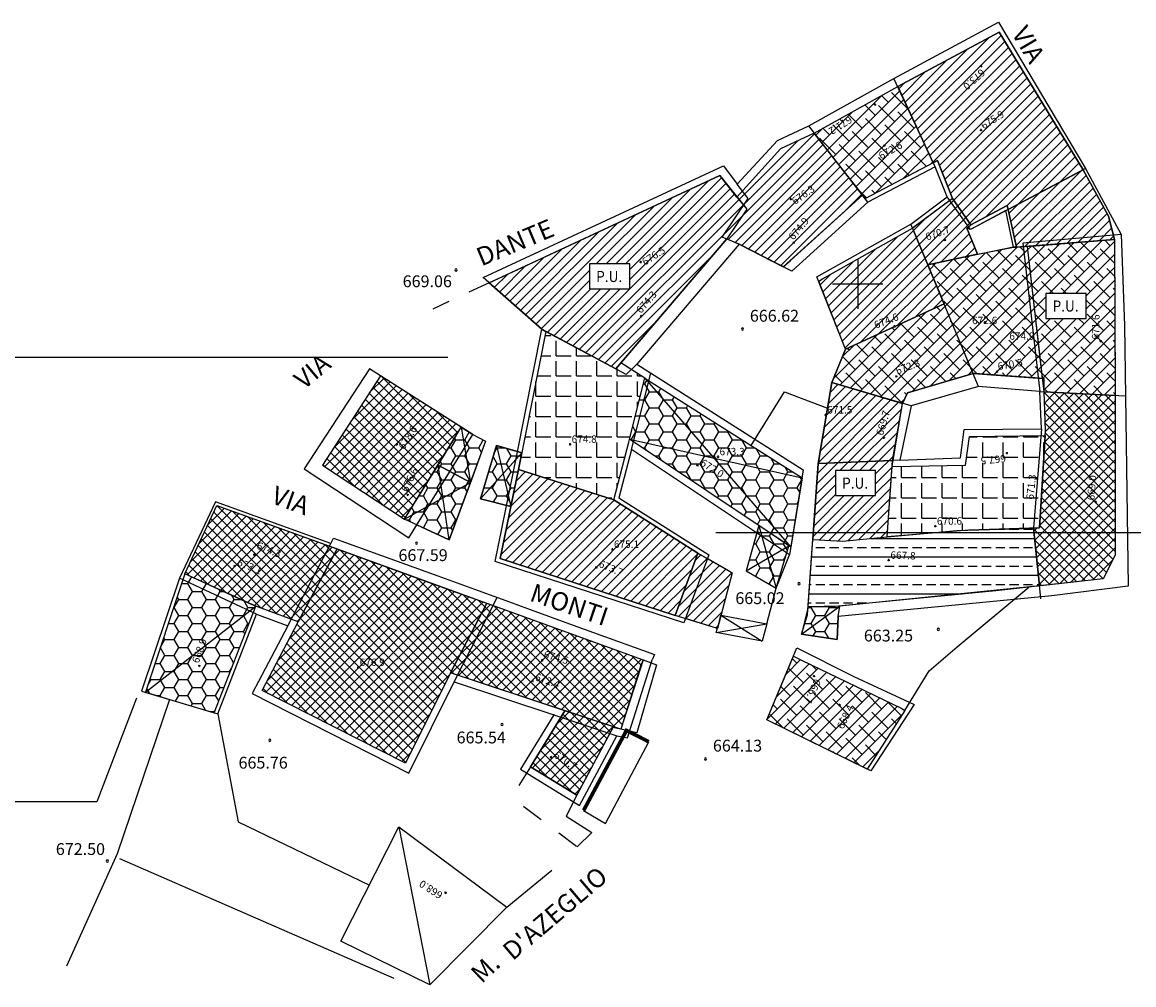
# Model space of a CAD drawing. Units: centimetres. Extents: x 4497 to 4917, y 16701 to 17003.
# Drawn here: x 4579 to 4654, y 16834 to 16899 of the extents above; entities that cross this region are included whole.
import ezdxf
from ezdxf.enums import TextEntityAlignment as Align

# ---------------------------------------------------------------- set-up
doc = ezdxf.new("R2010")
doc.units = ezdxf.units.CM
doc.linetypes.add('MARCIA', pattern=[3, 1.5, -1.5])
for name, color, linetype in [('0-35', 2, 'Continuous'), ('01', 3, 'Continuous'), ('AIUOLA', 3, 'MARCIA'), ('CONI-OTTICI', 2, 'Continuous'), ('D-VOLUMI', 2, 'Continuous'), ('ED-ACCESSORI', 7, 'Continuous'), ('ED-BOX', 1, 'Continuous'), ('ED-CIVIL', 1, 'Continuous'), ('ED-MINOR', 1, 'Continuous'), ('ED-TETTOIA', 1, 'Continuous'), ('L-GRONDA', 1, 'Continuous'), ('MURO', 2, 'MURO'), ('MURO-S', 2, 'MURO-S1'), ('PG', 7, 'Continuous'), ('PQ', 7, 'Continuous'), ('Q-COLMO', 7, 'Continuous'), ('RECINZIO', 7, 'RECINTO'), ('RES-BUONOSTATO-N', 7, 'Continuous'), ('RES-BUONOSTATO-U', 7, 'Continuous'), ('RES-DEGRADATI-U', 7, 'Continuous'), ('RURALI-DEGRADATI', 7, 'Continuous'), ('RURALI-RISTRUTTURATI', 7, 'Continuous'), ('STRADA-M', 1, 'MURO'), ('STRADA-R', 1, 'RECINTO'), ('STRUTT-PERMANENTI', 7, 'Continuous'), ('STRUTT-PROVVISORIE', 7, 'Continuous'), ('T-DESCR', 1, 'Continuous'), ('TERRAZZO', 3, 'Continuous'), ('testi', 70, 'Continuous'), ('VASCA', 7, 'Continuous')]:
    doc.layers.add(name, color=color, linetype=linetype)
doc.styles.add('1', font='ROMANS')
doc.styles.get("Standard").update_dxf_attribs({"font": 'gothic.ttf', "height": 0.1})
doc.styles.add('stile1', font='symap.shx')
doc.linetypes.add('MURO', pattern='A,4.5,["/",stile1,S=0.55,R=29.5,X=0,Y=0.134],4.5', length=9)
doc.linetypes.add('MURO-S1', pattern='A,4.5,["K",stile1,S=1.7,R=0,X=0,Y=-0.485],4.5', length=9)
doc.linetypes.add('RECINTO', pattern='A,4.5,["I",stile1,S=1.7,R=0,X=0,Y=-0.75],4.5', length=9)
pattern_1 = [(45, (3398.99747, 16608.60313), (-0.3314563, 0.3314563), [])]
pattern_2 = [(45, (3398.99747, 16608.60313), (-0.3314563, 0.3314563), []), (135, (3398.99747, 16608.60313), (-0.3314563, -0.3314563), [])]
pattern_3 = [(45, (4254.94245, 16603.0105), (-0.4419417, 0.4419417), []), (135, (4254.94245, 16603.0105), (-1.3258252, 0.4419417), [1.5625, -0.9375])]
pattern_4 = [(0, (4254.9425, 16603.0105), (0, 1.375), [1, -0.375]), (90, (4254.9425, 16603.0105), (-1.375, 8e-17), [1, -0.375])]
pattern_5 = [(0, (4254.94245, 16603.0105), (0.9375, 0.5412659), [0.625, -1.25]), (120, (4254.94245, 16603.0105), (-0.9375, 0.5412659), [0.625, -1.25]), (60, (4254.94245, 16603.0105), (2e-09, 1.08253175), [-1.25, 0.625])]

# ---------------------------------------------------------------- blocks, each defined once
blk = doc.blocks.new('PQ')
at = {"layer": 'PQ'}
for p, q in [((-0.106, 0.106), (-0.15, 0)), ((-0.15, 0), (-0.106, -0.106)), ((0, 0.15), (-0.106, 0.106)), ((0.106, 0.106), (0, 0.15)), ((0.15, 0), (0.106, 0.106)), ((0.106, -0.106), (0.15, 0)), ((-0.106, -0.106), (0, -0.15)), ((0, -0.15), (0.106, -0.106))]:
    blk.add_line(p, q, dxfattribs=at)
blk = doc.blocks.new('PG')
at = {"layer": 'PG'}
for p, q in [((-0.15, 0), (0.15, 0)), ((0, -0.15), (0, 0.15))]:
    blk.add_line(p, q, dxfattribs=at)

msp = doc.modelspace()

# ---------------------------------------------------------------- hatches: boundary and pattern name
at = {"layer": 'RES-BUONOSTATO-U'}
h = msp.add_hatch(dxfattribs=at)
h.set_pattern_fill('ANSI37', color=256, scale=3.75, style=0)
h.set_pattern_definition(pattern_2)
h.paths.add_polyline_path([(4603.282, 16875.275), (4599.363, 16869.229), (4604.926, 16865.56), (4608.302, 16871.017), (4608.745, 16871.802)])
h = msp.add_hatch(dxfattribs=at)
h.set_pattern_fill('ANSI37', color=256, scale=3.75, style=0)
h.set_pattern_definition(pattern_2)
h.paths.add_polyline_path([(4648.216, 16874.198), (4653.028, 16873.945), (4653.021, 16863.129), (4652.223, 16861.519), (4647.898, 16861.038), (4647.498, 16864.971), (4647.909, 16864.977), (4648.309, 16871.568)])
h = msp.add_hatch(dxfattribs=at)
h.set_pattern_fill('ANSI37', color=256, scale=3.75, style=0)
h.set_pattern_definition(pattern_2)
h.paths.add_polyline_path([(4594.608, 16859.767), (4590.046, 16861.869), (4592.215, 16866.486), (4599.831, 16863.73), (4606.776, 16861.217), (4610.914, 16859.719), (4621.085, 16856.038), (4620.925, 16855.671), (4619.568, 16851.342), (4619.031, 16851.446), (4616.573, 16846.863), (4613.455, 16848.791), (4615.782, 16852.583), (4608.021, 16855.161), (4604.976, 16849.028), (4595.272, 16853.968), (4597.716, 16858.617)])
at = {"layer": 'RES-DEGRADATI-U'}
h = msp.add_hatch(dxfattribs=at)
h.set_pattern_fill('ANSI31', color=256, scale=3.75, style=0)
h.set_pattern_definition(pattern_1)
h.paths.add_polyline_path([(4638.311, 16894.871), (4640.716, 16889.704), (4640.997, 16889.853), (4642.021, 16887.291), (4643.269, 16885.489), (4645.719, 16886.807), (4646.347, 16883.983), (4652.982, 16884.506), (4652.58, 16886.097), (4650.862, 16889.228), (4645.175, 16898.558)])
h = msp.add_hatch(dxfattribs=at)
h.set_pattern_fill('ANSI31', color=256, scale=3.75, style=0)
h.set_pattern_definition(pattern_1)
h.paths.add_polyline_path([(4627.437, 16887.387), (4628.103, 16886.553), (4626.734, 16884.548), (4627.571, 16884.198), (4630.554, 16882.663), (4635.924, 16887.515), (4632.663, 16891.718), (4630.372, 16890.641)])
h = msp.add_hatch(dxfattribs=at)
h.set_pattern_fill('ANSI31', color=256, scale=3.75, style=0)
h.set_pattern_definition(pattern_1)
h.paths.add_polyline_path([(4626.276, 16888.843), (4628.103, 16886.553), (4626.734, 16884.548), (4619.217, 16875.735), (4614.213, 16878.424), (4610.639, 16881.573)])
h.paths.add_polyline_path([(4620.166, 16882.853), (4617.447, 16882.853), (4617.447, 16881.166), (4620.166, 16881.166)], flags=16)
h = msp.add_hatch(dxfattribs=at)
h.set_pattern_fill('ANSI31', color=256, scale=3.75, style=0)
h.set_pattern_definition(pattern_1)
edge = h.paths.add_edge_path()
edge.add_line((4639.313, 16885.264), (4640.348, 16882.783))
edge.add_line((4640.348, 16882.783), (4643.705, 16883.51))
edge.add_line((4643.705, 16883.51), (4642.979, 16885.276))
edge.add_line((4642.979, 16885.276), (4643.269, 16885.489))
edge.add_line((4643.269, 16885.489), (4642.021, 16887.291))
edge.add_line((4642.021, 16887.291), (4639.358, 16885.297))
h = msp.add_hatch(dxfattribs=at)
h.set_pattern_fill('ANSI31', color=256, scale=3.75, style=0)
h.set_pattern_definition(pattern_1)
h.paths.add_polyline_path([(4634.764, 16877.073), (4632.961, 16881.681), (4633.219, 16881.845), (4639.313, 16885.264), (4640.348, 16882.783), (4641.452, 16880.143)])
h = msp.add_hatch(dxfattribs=at)
h.set_pattern_fill('ANSI31', color=256, scale=3.75, style=0)
h.set_pattern_definition(pattern_1)
h.paths.add_polyline_path([(4637.938, 16869.121), (4638.642, 16873.401), (4633.86, 16874.823), (4632.916, 16869.323), (4632.56, 16864.182), (4634.584, 16864.073), (4637.606, 16864.371)])
h.paths.add_polyline_path([(4636.816, 16868.853), (4634.097, 16868.853), (4634.097, 16867.166), (4636.816, 16867.166)], flags=16)
h = msp.add_hatch(dxfattribs=at)
h.set_pattern_fill('ANSI31', color=256, scale=3.75, style=0)
h.set_pattern_definition(pattern_1)
h.paths.add_polyline_path([(4612.632, 16868.936), (4619.083, 16866.866), (4624.783, 16863.265), (4623.249, 16859.048), (4611.397, 16862.9)])
h = msp.add_hatch(dxfattribs=at)
h.set_pattern_fill('ANSI31', color=256, scale=3.75, style=0)
h.set_pattern_definition([(45, (4240.50266, 16608.60313), (-0.3314563, 0.3314563), [])])
h.paths.add_polyline_path([(4624.783, 16863.265), (4626.742, 16862.143), (4627.102, 16861.938), (4626.106, 16858.166), (4623.249, 16859.048)])
at = {"layer": 'STRUTT-PROVVISORIE'}
h = msp.add_hatch(dxfattribs=at)
h.set_pattern_fill('ANSI38', color=256, scale=5, style=0)
h.set_pattern_definition(pattern_3)
h.paths.add_polyline_path([(4632.663, 16891.718), (4638.311, 16894.871), (4640.716, 16889.704), (4636.124, 16887.281)])
h = msp.add_hatch(dxfattribs=at)
h.set_pattern_fill('ANSI38', color=256, scale=5, style=0)
h.set_pattern_definition(pattern_3)
h.paths.add_polyline_path([(4647.104, 16884.043), (4646.155, 16883.987), (4640.348, 16882.783), (4641.452, 16880.143), (4634.764, 16877.073), (4633.86, 16874.823), (4638.642, 16873.401), (4638.968, 16874.12), (4643.415, 16875.435), (4648.114, 16875.1)])
h = msp.add_hatch(dxfattribs=at)
h.set_pattern_fill('ANSI38', color=256, scale=5, style=0)
h.set_pattern_definition(pattern_3)
h.paths.add_polyline_path([(4652.982, 16884.506), (4653.028, 16873.945), (4648.216, 16874.198), (4647.104, 16884.043)])
h.paths.add_polyline_path([(4651.066, 16880.853), (4648.347, 16880.853), (4648.347, 16879.166), (4651.066, 16879.166)], flags=16)
h = msp.add_hatch(dxfattribs=at)
h.set_pattern_fill('ANGLE', color=256, scale=5, style=0)
h.set_pattern_definition(pattern_4)
h.paths.add_polyline_path([(4614.49, 16878.276), (4612.632, 16868.936), (4619.083, 16866.866), (4620.097, 16870.775), (4621.198, 16875.121), (4619.568, 16876.146), (4619.217, 16875.735)])
h = msp.add_hatch(dxfattribs=at)
h.set_pattern_fill('HONEY', color=256, scale=5, style=0)
h.set_pattern_definition(pattern_5)
h.paths.add_polyline_path([(4621.198, 16875.121), (4631.836, 16868.365), (4631.069, 16863.661), (4630.615, 16863.992), (4620.149, 16870.981)])
h = msp.add_hatch(dxfattribs=at)
h.set_pattern_fill('HONEY', color=256, scale=5, style=0)
h.set_pattern_definition(pattern_5)
h.paths.add_polyline_path([(4608.745, 16871.802), (4609.536, 16871.299), (4610.41, 16870.85), (4607.948, 16864.165), (4604.926, 16865.56)])
h = msp.add_hatch(dxfattribs=at)
h.set_pattern_fill('ANGLE', color=256, scale=5, style=0)
h.set_pattern_definition(pattern_4)
h.paths.add_polyline_path([(4637.938, 16869.123), (4642.91, 16869.221), (4643.16, 16871.169), (4648.289, 16871.232), (4647.909, 16864.977), (4643.115, 16864.827), (4637.606, 16864.371)])
h = msp.add_hatch(dxfattribs=at)
h.set_pattern_fill('HONEY', color=256, scale=5, style=0)
h.set_pattern_definition(pattern_5)
h.paths.add_polyline_path([(4611.136, 16870.56), (4612.856, 16870.062), (4612.119, 16866.43), (4610.06, 16866.941)])
h = msp.add_hatch(dxfattribs=at)
h.set_pattern_fill('HONEY', color=256, scale=5, style=0)
h.set_pattern_definition(pattern_5)
h.paths.add_polyline_path([(4628.905, 16865.134), (4630.937, 16863.758), (4630.077, 16860.893), (4628.041, 16862.073)])
h = msp.add_hatch(dxfattribs=at)
h.set_pattern_fill('BRASS', color=256, scale=5, style=0)
h.set_pattern_definition([(0, (4254.9425, 16603.0105), (0, 1.25), []), (0, (4254.9425, 16603.6355), (0, 1.25), [0.625, -0.3125])])
h.paths.add_polyline_path([(4647.499, 16864.964), (4647.898, 16861.038), (4634.386, 16859.678), (4632.243, 16859.621), (4632.561, 16864.182), (4634.584, 16864.073), (4637.606, 16864.371), (4642.313, 16864.801)])
h = msp.add_hatch(dxfattribs=at)
h.set_pattern_fill('HONEY', color=256, scale=5, style=0)
h.set_pattern_definition(pattern_5)
h.paths.add_polyline_path([(4590.046, 16861.869), (4587.387, 16853.839), (4592.027, 16852.455), (4594.85, 16859.678)])
h = msp.add_hatch(dxfattribs=at)
h.set_pattern_fill('HONEY', color=256, scale=5, style=0)
h.set_pattern_definition(pattern_5)
h.paths.add_polyline_path([(4632.243, 16859.621), (4631.793, 16857.783), (4634.202, 16857.408), (4634.268, 16858.963), (4634.386, 16859.678)])
h = msp.add_hatch(dxfattribs=at)
h.set_pattern_fill('ANSI38', color=256, scale=5, style=0)
h.set_pattern_definition(pattern_3)
h.paths.add_polyline_path([(4629.454, 16851.963), (4631.255, 16856.29), (4631.793, 16856.021), (4638.545, 16852.764), (4638.796, 16852.601), (4636.241, 16848.637)])

# ---------------------------------------------------------------- linework, layer by layer
for points in [[(4635.603, 16883.203), (4635.603, 16879.803)], [(4633.903, 16881.503), (4637.303, 16881.503)]]:
    msp.add_lwpolyline(points)
at = {"layer": '0-35'}
for points in [[(4620.166, 16882.853), (4617.447, 16882.853), (4617.447, 16882.853), (4617.447, 16881.166), (4620.166, 16881.166), (4620.166, 16882.853)], [(4651.066, 16880.853), (4648.347, 16880.853), (4648.347, 16880.853), (4648.347, 16879.166), (4651.066, 16879.166), (4651.066, 16880.853)], [(4636.816, 16868.853), (4634.097, 16868.853), (4634.097, 16868.853), (4634.097, 16867.166), (4636.816, 16867.166), (4636.816, 16868.853)]]:
    msp.add_lwpolyline(points, close=True, dxfattribs=at)
at = {"layer": '01'}
for p, q in [((4607.856, 16876.524), (4570.142, 16876.524)), ((4625.984, 16864.662), (4686.549, 16864.662)), ((4584.092, 16846.424), (4541.94, 16846.424))]:
    msp.add_line(p, q, dxfattribs=at)
at = {"layer": 'AIUOLA'}
msp.add_lwpolyline([(4610.639, 16881.573), (4606.828, 16879.792)], dxfattribs=at)
at = {"layer": 'AIUOLA', "flags": 128}
msp.add_lwpolyline([(4613.455, 16848.791), (4612.62, 16847.438), (4612.62, 16846.692), (4612.993, 16846.111), (4616.612, 16843.377)], dxfattribs=at)
at = {"layer": 'D-VOLUMI'}
for points in [[(4640.842, 16889.432), (4638.057, 16895.416)], [(4636.297, 16887.033), (4632.291, 16892.198)], [(4651.017, 16889.31), (4643.229, 16885.182), (4641.657, 16887.393)], [(4627.571, 16884.198), (4626.432, 16884.674), (4628.184, 16887.283), (4627.446, 16888.261)], [(4643.782, 16874.557), (4639.194, 16885.549)], [(4653.446, 16884.846), (4646.772, 16884.268), (4647.928, 16874.213), (4653.727, 16873.908)], [(4643.705, 16883.51), (4640.348, 16882.783)], [(4620.657, 16876.057), (4619.926, 16875.354), (4614.213, 16878.424)], [(4620.282, 16870.291), (4621.602, 16875.463)], [(4639.223, 16873.229), (4633.86, 16874.823)], [(4648.034, 16871.69), (4647.498, 16864.971), (4647.987, 16860.158)], [(4638.446, 16869.565), (4632.916, 16869.323)], [(4597.008, 16858.346), (4599.924, 16863.908)], [(4594.897, 16859.127), (4589.682, 16861.565)], [(4608.276, 16854.549), (4611.189, 16860.258)], [(4615.026, 16852.307), (4619.297, 16850.885)]]:
    msp.add_lwpolyline(points, dxfattribs=at)
msp.add_point((4615.026, 16852.307), dxfattribs=at)
at = {"layer": 'ED-ACCESSORI'}
msp.add_lwpolyline([(4608.745, 16871.802), (4609.536, 16871.299), (4610.41, 16870.85), (4609.394, 16868.046), (4607.197, 16869.23), (4608.745, 16871.802)], dxfattribs=at)
msp.add_lwpolyline([(4604.536, 16844.721), (4611.846, 16839.283), (4606.637, 16834.026), (4600.616, 16836.979)], close=True, dxfattribs=at)
at = {"layer": 'ED-BOX'}
msp.add_lwpolyline([(4590.046, 16861.869), (4587.387, 16853.839), (4592.027, 16852.455), (4594.85, 16859.678), (4590.046, 16861.869)], dxfattribs=at)
at = {"layer": 'ED-CIVIL'}
msp.add_lwpolyline([(4638.311, 16894.871), (4640.716, 16889.704), (4640.997, 16889.853), (4642.021, 16887.291), (4643.269, 16885.489), (4645.719, 16886.807), (4646.347, 16883.983), (4652.982, 16884.506), (4652.58, 16886.097), (4650.862, 16889.228), (4645.175, 16898.558)], close=True, dxfattribs=at)
for points in [[(4632.663, 16891.718), (4630.372, 16890.641), (4627.415, 16887.363), (4626.276, 16888.843), (4611.145, 16881.794), (4610.639, 16881.573), (4614.213, 16878.424), (4614.49, 16878.276), (4619.217, 16875.735), (4626.734, 16884.548), (4627.571, 16884.198), (4630.554, 16882.663), (4631.044, 16883.085), (4635.924, 16887.515), (4632.663, 16891.718)], [(4639.313, 16885.264), (4640.348, 16882.783), (4643.705, 16883.51), (4642.979, 16885.276), (4643.269, 16885.489), (4642.021, 16887.291), (4639.358, 16885.297)], [(4634.764, 16877.073), (4632.961, 16881.681), (4633.219, 16881.845), (4639.313, 16885.264), (4640.348, 16882.783), (4641.452, 16880.143), (4634.764, 16877.073)], [(4603.282, 16875.275), (4599.363, 16869.229), (4604.926, 16865.56), (4608.302, 16871.017), (4608.745, 16871.802), (4603.282, 16875.275)], [(4632.56, 16864.182), (4634.584, 16864.073), (4637.606, 16864.371), (4642.313, 16864.801), (4647.498, 16864.971), (4647.909, 16864.977), (4648.309, 16871.568), (4648.216, 16874.198), (4653.028, 16873.945), (4653.021, 16863.129), (4652.223, 16861.519), (4644.962, 16860.711), (4633.595, 16859.601), (4632.243, 16859.621), (4632.56, 16864.182)], [(4633.86, 16874.823), (4632.916, 16869.323), (4637.967, 16869.544), (4638.642, 16873.401), (4633.86, 16874.823)], [(4612.632, 16868.936), (4619.083, 16866.866), (4624.783, 16863.265), (4623.249, 16859.048), (4611.397, 16862.9), (4612.632, 16868.936)], [(4632.916, 16869.323), (4632.561, 16864.182), (4634.584, 16864.073), (4637.606, 16864.371), (4637.967, 16869.544), (4632.916, 16869.323)], [(4594.608, 16859.767), (4590.046, 16861.869), (4592.215, 16866.486), (4599.831, 16863.73), (4606.776, 16861.217), (4610.914, 16859.719), (4621.085, 16856.038), (4620.925, 16855.671), (4619.568, 16851.342), (4619.031, 16851.446), (4616.573, 16846.863), (4613.455, 16848.791), (4615.782, 16852.583), (4608.021, 16855.161), (4604.976, 16849.028), (4595.272, 16853.968), (4597.716, 16858.617), (4594.608, 16859.767)], [(4624.783, 16863.265), (4626.742, 16862.143), (4627.102, 16861.938), (4626.106, 16858.166), (4623.249, 16859.048), (4624.783, 16863.265)]]:
    msp.add_lwpolyline(points, dxfattribs=at)
at = {"layer": 'ED-MINOR'}
for points in [[(4632.663, 16891.718), (4638.311, 16894.871), (4640.716, 16889.704), (4636.124, 16887.281), (4632.663, 16891.718)], [(4614.49, 16878.276), (4612.632, 16868.936), (4619.083, 16866.866), (4620.097, 16870.775), (4621.198, 16875.121), (4619.568, 16876.146), (4619.217, 16875.735), (4614.49, 16878.276)], [(4637.938, 16869.123), (4642.91, 16869.221), (4643.16, 16871.169), (4648.289, 16871.232), (4647.909, 16864.977), (4643.115, 16864.827), (4637.606, 16864.371), (4637.938, 16869.123)], [(4629.454, 16851.963), (4631.255, 16856.29), (4631.793, 16856.021), (4638.545, 16852.764), (4638.796, 16852.601), (4636.241, 16848.637), (4629.454, 16851.963)]]:
    msp.add_lwpolyline(points, dxfattribs=at)
msp.add_lwpolyline([(4643.533, 16875.423), (4643.415, 16875.435), (4638.968, 16874.12), (4638.642, 16873.401), (4633.86, 16874.823), (4634.764, 16877.073), (4641.45, 16880.142), (4640.348, 16882.783), (4643.705, 16883.51), (4646.155, 16883.987), (4646.347, 16883.983), (4652.982, 16884.506), (4653.022, 16874.339), (4653.028, 16873.945), (4648.216, 16874.198), (4648.214, 16875.093), (4643.533, 16875.423), (4643.533, 16875.423)], close=True, dxfattribs=at)
at = {"layer": 'ED-TETTOIA'}
for points in [[(4621.198, 16875.121), (4631.836, 16868.365), (4631.069, 16863.661), (4630.615, 16863.992), (4620.149, 16870.981), (4621.198, 16875.121)], [(4612.856, 16870.062), (4611.136, 16870.56), (4610.06, 16866.941), (4612.119, 16866.43), (4612.632, 16868.936), (4612.856, 16870.062)], [(4626.344, 16859.058), (4629.44, 16858.465), (4629.289, 16857.893), (4629.142, 16857.31), (4626.027, 16857.881), (4626.194, 16858.485), (4626.344, 16859.058)]]:
    msp.add_lwpolyline(points, dxfattribs=at)
msp.add_lwpolyline([(4628.041, 16862.073), (4630.077, 16860.893), (4630.937, 16863.758), (4630.937, 16863.758), (4628.905, 16865.134)], close=True, dxfattribs=at)
at = {"layer": 'L-GRONDA'}
for points in [[(4626.508, 16889.502), (4627.446, 16888.261), (4630.173, 16891.211), (4632.291, 16892.198), (4638.057, 16895.416), (4645.129, 16899.223), (4651.017, 16889.31), (4653.446, 16884.846), (4653.661, 16878.682), (4653.911, 16861.026), (4648.747, 16860.377), (4634.268, 16858.963), (4634.202, 16857.408), (4631.793, 16857.783), (4632.205, 16859.073), (4632.916, 16869.323), (4633.86, 16874.823), (4634.764, 16877.073), (4632.844, 16881.979), (4639.194, 16885.549), (4641.657, 16887.393), (4640.842, 16889.432), (4636.297, 16887.033), (4631.139, 16882.362), (4627.571, 16884.198), (4620.657, 16876.057), (4631.902, 16868.914), (4630.987, 16863.143), (4620.282, 16870.291), (4619.428, 16867.002), (4625.514, 16863.158), (4623.838, 16858.541), (4611.049, 16862.698), (4612.504, 16869.776), (4614.213, 16878.424), (4610.241, 16881.924), (4626.508, 16889.503)], [(4609.536, 16871.299), (4610.41, 16870.85), (4609.394, 16868.046)], [(4612.577, 16870.143), (4611.136, 16870.56), (4610.06, 16866.941), (4611.831, 16866.501)], [(4605.749, 16865.18), (4607.948, 16864.165), (4609.394, 16868.046), (4607.991, 16868.803)], [(4599.925, 16863.909), (4592.112, 16866.737), (4589.682, 16861.565), (4587.102, 16853.924), (4592.286, 16852.377), (4594.897, 16859.127), (4597.008, 16858.346), (4594.594, 16853.752), (4605.2, 16848.354), (4608.276, 16854.549), (4615.026, 16852.307), (4612.768, 16848.627), (4616.762, 16846.158), (4619.297, 16850.885), (4620.024, 16850.744), (4621.686, 16856.033)], [(4628.763, 16864.628), (4628.041, 16862.073), (4630.076, 16860.893), (4630.987, 16863.143)], [(4599.925, 16863.909), (4600.111, 16864.267), (4607.166, 16861.714), (4609.907, 16860.722), (4612.026, 16859.955), (4613.243, 16859.514), (4616.339, 16858.394), (4618.22, 16857.713), (4621.039, 16856.693), (4621.834, 16856.405), (4621.686, 16856.033)], [(4625.42, 16862.9), (4626.742, 16862.143), (4627.102, 16861.938), (4626.106, 16858.166), (4623.944, 16858.834)], [(4600.616, 16836.979), (4604.536, 16844.721), (4611.846, 16839.283), (4606.637, 16834.026), (4600.616, 16836.979)]]:
    msp.add_lwpolyline(points, dxfattribs=at)
for points in [[(4643.705, 16883.51), (4646.155, 16883.987), (4645.625, 16886.463), (4643.229, 16885.182), (4642.979, 16885.276)], [(4605.204, 16864.299), (4609.536, 16871.299), (4602.543, 16875.744), (4598.12, 16868.971)], [(4638.446, 16869.565), (4642.567, 16869.713), (4642.817, 16871.643), (4648.034, 16871.69), (4647.928, 16874.213), (4643.782, 16874.557), (4639.223, 16873.229)], [(4639.424, 16853.018), (4636.5, 16848.51), (4629.454, 16851.963), (4631.487, 16856.846), (4635.342, 16854.908)]]:
    msp.add_lwpolyline(points, close=True, dxfattribs=at)
at = {"layer": 'MURO', "flags": 128}
msp.add_lwpolyline([(4638.796, 16852.601), (4640.438, 16855.288), (4642.324, 16856.917), (4647.186, 16860.959)], dxfattribs=at)
at = {"layer": 'MURO-S'}
msp.add_lwpolyline([(4621.085, 16856.038), (4621.968, 16855.695), (4620.64, 16851.091), (4619.568, 16851.342)], dxfattribs=at)
at = {"layer": 'MURO-S', "flags": 128}
for points in [[(4589.012, 16853.354), (4585.473, 16842.901), (4582.03, 16835.276)], [(4586.762, 16853.432), (4584.092, 16846.424)], [(4592.286, 16852.377), (4593.659, 16845.073), (4602.541, 16840.783)], [(4616.573, 16846.863), (4615.865, 16845.451), (4617.609, 16844.331), (4616.612, 16843.377)], [(4585.629, 16842.588), (4604.2, 16834.471)]]:
    msp.add_lwpolyline(points, dxfattribs=at)
at = {"layer": 'RECINZIO'}
msp.add_lwpolyline([(4628.382, 16870.558), (4630.654, 16874.181), (4633.563, 16873.089)], dxfattribs=at)
at = {"layer": 'RES-BUONOSTATO-N'}
msp.add_lwpolyline([(4647.499, 16864.964), (4647.898, 16861.038), (4634.386, 16859.678), (4632.243, 16859.621), (4632.561, 16864.182), (4634.584, 16864.073), (4637.606, 16864.371), (4642.313, 16864.801), (4647.499, 16864.964)], dxfattribs=at)
at = {"layer": 'RES-BUONOSTATO-U'}
for points in [[(4603.282, 16875.275), (4599.363, 16869.229), (4604.926, 16865.56), (4608.302, 16871.017), (4608.745, 16871.802), (4603.282, 16875.275)], [(4648.216, 16874.198), (4653.028, 16873.945), (4653.021, 16863.129), (4652.223, 16861.519), (4647.898, 16861.038), (4647.498, 16864.971), (4647.909, 16864.977), (4648.309, 16871.568), (4648.216, 16874.198), (4653.028, 16873.945)], [(4592.215, 16866.486), (4600.348, 16863.543), (4597.716, 16858.617), (4594.85, 16859.678), (4590.046, 16861.869), (4592.215, 16866.486)], [(4610.492, 16859.872), (4608.021, 16855.161), (4604.976, 16849.028), (4595.272, 16853.968), (4597.716, 16858.617), (4600.348, 16863.543), (4610.492, 16859.872)], [(4610.492, 16859.872), (4621.085, 16856.038), (4619.568, 16851.342), (4608.021, 16855.161), (4610.492, 16859.872)], [(4615.782, 16852.583), (4613.455, 16848.791), (4616.573, 16846.863), (4619.065, 16851.508), (4615.782, 16852.583)]]:
    msp.add_lwpolyline(points, dxfattribs=at)
at = {"layer": 'RES-DEGRADATI-U'}
for points in [[(4645.175, 16898.558), (4650.862, 16889.228), (4645.78, 16886.534), (4645.719, 16886.807), (4643.269, 16885.489), (4642.021, 16887.291), (4640.997, 16889.853), (4640.716, 16889.704), (4638.311, 16894.871), (4645.175, 16898.558)], [(4632.663, 16891.718), (4630.372, 16890.641), (4627.415, 16887.363), (4628.103, 16886.553), (4626.734, 16884.548), (4627.571, 16884.198), (4630.554, 16882.663), (4635.924, 16887.515), (4632.663, 16891.718)], [(4650.862, 16889.228), (4652.58, 16886.097), (4652.982, 16884.506), (4646.347, 16883.983), (4645.78, 16886.534), (4650.862, 16889.228)], [(4626.276, 16888.843), (4628.103, 16886.553), (4626.734, 16884.548), (4619.217, 16875.735), (4614.213, 16878.424), (4610.639, 16881.573), (4626.276, 16888.843)], [(4639.313, 16885.264), (4640.348, 16882.783), (4643.705, 16883.51), (4642.979, 16885.276), (4643.269, 16885.489), (4642.021, 16887.291), (4639.313, 16885.264)], [(4634.764, 16877.073), (4632.961, 16881.681), (4633.219, 16881.845), (4639.313, 16885.264), (4640.348, 16882.783), (4641.452, 16880.143), (4634.764, 16877.073)], [(4612.632, 16868.936), (4611.397, 16862.9), (4623.249, 16859.048), (4624.783, 16863.265), (4619.083, 16866.866), (4612.632, 16868.936)], [(4624.783, 16863.265), (4627.102, 16861.938), (4626.106, 16858.166), (4623.249, 16859.048), (4624.783, 16863.265)]]:
    msp.add_lwpolyline(points, dxfattribs=at)
msp.add_lwpolyline([(4637.938, 16869.121), (4638.642, 16873.401), (4633.86, 16874.823), (4632.916, 16869.323), (4632.56, 16864.182), (4634.584, 16864.073), (4637.606, 16864.371)], close=True, dxfattribs=at)
at = {"layer": 'RURALI-DEGRADATI'}
for points in [[(4638.311, 16894.871), (4640.716, 16889.704), (4636.124, 16887.281), (4632.663, 16891.718), (4638.311, 16894.871)], [(4652.982, 16884.506), (4653.028, 16873.945), (4648.216, 16874.198), (4647.104, 16884.043), (4652.982, 16884.506)], [(4629.454, 16851.963), (4631.255, 16856.29), (4631.793, 16856.021), (4638.545, 16852.764), (4638.796, 16852.601), (4636.241, 16848.637), (4629.454, 16851.963)]]:
    msp.add_lwpolyline(points, dxfattribs=at)
msp.add_lwpolyline([(4647.104, 16884.043), (4646.155, 16883.987), (4640.348, 16882.783), (4641.452, 16880.143), (4634.764, 16877.073), (4633.86, 16874.823), (4638.642, 16873.401), (4638.968, 16874.12), (4643.415, 16875.435), (4648.114, 16875.1)], close=True, dxfattribs=at)
at = {"layer": 'RURALI-RISTRUTTURATI'}
for points in [[(4614.49, 16878.276), (4612.632, 16868.936), (4619.083, 16866.866), (4620.097, 16870.775), (4621.198, 16875.121), (4619.568, 16876.146), (4619.217, 16875.735), (4614.49, 16878.276)], [(4637.938, 16869.123), (4642.91, 16869.221), (4643.16, 16871.169), (4648.289, 16871.232), (4647.909, 16864.977), (4643.115, 16864.827), (4637.606, 16864.371), (4637.938, 16869.123)]]:
    msp.add_lwpolyline(points, dxfattribs=at)
at = {"layer": 'STRADA-M', "flags": 128}
msp.add_lwpolyline([(4629.44, 16858.465), (4630.076, 16860.892)], dxfattribs=at)
at = {"layer": 'STRADA-R', "flags": 128}
msp.add_lwpolyline([(4611.846, 16839.283), (4614.883, 16841.783)], dxfattribs=at)
at = {"layer": 'STRUTT-PERMANENTI'}
for points in [[(4621.198, 16875.121), (4631.836, 16868.365), (4631.069, 16863.661), (4630.615, 16863.992), (4620.149, 16870.981), (4621.198, 16875.121)], [(4608.745, 16871.802), (4609.536, 16871.299), (4610.41, 16870.85), (4607.948, 16864.165), (4604.926, 16865.56), (4608.745, 16871.802)], [(4611.136, 16870.56), (4612.856, 16870.062), (4612.119, 16866.43), (4610.06, 16866.941), (4611.136, 16870.56)], [(4590.046, 16861.869), (4587.387, 16853.839), (4592.027, 16852.455), (4594.85, 16859.678), (4590.046, 16861.869)], [(4632.243, 16859.621), (4631.793, 16857.783), (4634.202, 16857.408), (4634.268, 16858.963), (4634.386, 16859.678), (4632.243, 16859.621)], [(4632.243, 16859.621), (4631.793, 16857.783), (4634.202, 16857.408), (4634.268, 16858.963), (4634.386, 16859.678), (4632.243, 16859.621)]]:
    msp.add_lwpolyline(points, dxfattribs=at)
msp.add_lwpolyline([(4630.937, 16863.758), (4628.905, 16865.134), (4628.041, 16862.073), (4630.077, 16860.893)], close=True, dxfattribs=at)
at = {"layer": 'T-DESCR'}
for points in [[(4621.198, 16875.121), (4631.069, 16863.661)], [(4608.745, 16871.802), (4609.394, 16868.046)], [(4611.136, 16870.56), (4612.119, 16866.43)], [(4620.149, 16870.981), (4631.836, 16868.365)], [(4610.06, 16866.941), (4612.856, 16870.062)], [(4607.948, 16864.165), (4607.197, 16869.23)], [(4604.926, 16865.56), (4609.394, 16868.046)], [(4628.905, 16865.134), (4630.077, 16860.893)], [(4628.041, 16862.073), (4630.937, 16863.758)], [(4587.387, 16853.839), (4594.85, 16859.678)], [(4631.793, 16857.783), (4634.386, 16859.678)], [(4626.027, 16857.881), (4629.44, 16858.465)], [(4626.344, 16859.058), (4629.142, 16857.31)], [(4604.536, 16844.721), (4606.637, 16834.026)]]:
    msp.add_lwpolyline(points, dxfattribs=at)
at = {"layer": 'TERRAZZO'}
msp.add_lwpolyline([(4609.394, 16868.046), (4607.948, 16864.165), (4604.926, 16865.56), (4607.197, 16869.23), (4609.394, 16868.046)], dxfattribs=at)
at = {"layer": 'VASCA', "const_width": 0.25}
msp.add_lwpolyline([(4617.044, 16845.837), (4619.945, 16851.254), (4621.451, 16850.488)], dxfattribs=at)
at = {"layer": 'VASCA'}
msp.add_lwpolyline([(4617.044, 16845.837), (4618.522, 16844.953), (4621.451, 16850.488), (4619.945, 16851.254), (4619.299, 16850.042), (4617.044, 16845.837)], dxfattribs=at)

# ---------------------------------------------------------------- block references
at = {"layer": 'PG', "yscale": 0.5, "zscale": 0.5}
for p, xscale, rotation in [((4643.954, 16896.245), 0.4999999999997906, 222.2216999999959), ((4636.763, 16893.636), 0.5000000000000935, 212.3989999999976), ((4631.267, 16884.284), 0.5000000000004875, 50.5289000000451), ((4620.944, 16879.316), 0.4999999999992126, 49.49169999995723), ((4652.052, 16877.62), 0.4999999999991531, 89.21040000001157), ((4638.226, 16875.23), 0.499999999999909, 20.43850000003584), ((4645.042, 16875.542), 0.4999999999999031, 9.916700000086227), ((4637.382, 16871.073), 0.5000000000014045, 73.57150000003911), ((4645.694, 16870.034), 0.4999999999998535, 185.4878000000234), ((4624.757, 16869.222), 0.5000000000001361, 327.4661999999777), ((4605.15, 16867.222), 0.5000000000004119, 63.79110000001624), ((4651.722, 16866.722), 0.5000000000008907, 85.99870000001306), ((4593.413, 16862.402), 0.5000000000005982, 337.7085999998661), ((4617.892, 16862.3), 0.5000000000005552, 336.9356999998986), ((4637.702, 16862.792), 0.4999999999998612, 357.946500000075), ((4591.038, 16855.636), 0.4999999999983241, 70.32729999994284), ((4613.587, 16854.605), 0.4999999999998397, 340.7330000000919), ((4632.62, 16854.933), 0.4999999999997031, 246.0762999999684), ((4614.843, 16849.441), 0.4999999999989562, 326.3620000001474), ((4607.691, 16840.253), 0.4999999999991852, 147.095300000162)]:
    msp.add_blockref('PG', p, dxfattribs=dict(at, xscale=xscale, rotation=rotation))
at = {"layer": 'PQ', "xscale": 0.5, "yscale": 0.5, "zscale": 0.5}
for p in [(4608.407, 16882.441), (4627.798, 16878.441), (4605.726, 16863.941), (4631.622, 16861.191), (4641.064, 16858.097), (4611.523, 16851.652), (4595.796, 16850.589), (4625.298, 16849.323), (4584.796, 16842.402)]:
    msp.add_blockref('PQ', p, dxfattribs=at)
at = {"layer": 'Q-COLMO', "xscale": 0.5, "yscale": 0.5, "zscale": 0.5}
for p in [(4643.954, 16891.917), (4637.409, 16890.87), (4631.077, 16887.245), (4620.907, 16882.988), (4638.103, 16878.62), (4644.222, 16878.902), (4646.921, 16879.159), (4633.435, 16872.62), (4604.396, 16870.636), (4616.13, 16870.636), (4626.146, 16869.792), (4647.718, 16868.323), (4640.86, 16865.089), (4594.751, 16863.159), (4618.995, 16863.519), (4601.784, 16855.519), (4614.237, 16855.995), (4634.378, 16852.98)]:
    msp.add_blockref('PG', p, dxfattribs=at)
at = {"layer": 'RES-DEGRADATI-U', "xscale": 0.500000000000602, "yscale": 0.5, "zscale": 0.5, "rotation": 19.6020000001295}
msp.add_blockref('PG', (4641.511, 16884.472), dxfattribs=at)

# ---------------------------------------------------------------- texts
at = {"layer": 'CONI-OTTICI', "color": 5, "width": 0.9}
for p in [(4618.775, 16881.626), (4649.675, 16879.626), (4635.425, 16867.626)]:
    msp.add_text('P.U.', height=0.75, dxfattribs=at).set_placement(p, align=Align.CENTER)
at = {"layer": 'PG'}
for s, rotation, p in [('673.0', 222.22167, (4643.947, 16896.104)), ('671.2', 212.39902, (4635.02, 16892.906)), ('674.9', 50.52886, (4631.253, 16884.425)), ('670.7', 19.60197, (4640.292, 16884.422)), ('674.3', 49.49173, (4620.933, 16879.457)), ('671.6', 89.21039, (4651.953, 16877.722)), ('670.5', 9.91667, (4645.123, 16875.658)), ('672.3', 20.43847, (4638.284, 16875.358)), ('669.7', 73.57147, (4637.314, 16871.198)), ('667.5', 185.48782, (4645.604, 16869.925)), ('676.6', 63.79109, (4605.104, 16867.356)), ('672.0', 327.46623, (4624.895, 16869.252)), ('669.0', 85.99866, (4651.629, 16866.829)), ('673.1', 337.70854, (4593.544, 16862.456)), ('667.8', 357.94653, (4637.806, 16862.889)), ('673.7', 336.93572, (4618.023, 16862.353)), ('668.9', 70.32726, (4590.978, 16855.764)), ('672.4', 340.73295, (4613.714, 16854.666)), ('666.7', 246.07628, (4632.671, 16854.801)), ('670.7', 326.36198, (4614.981, 16849.469)), ('668.0', 147.09528, (4607.552, 16840.224))]:
    msp.add_text(s, height=0.5, rotation=rotation, dxfattribs=at).set_placement(p)
at = {"layer": 'PQ'}
for s, p in [('669.06', (4604.794, 16881.276)), ('666.62', (4628.298, 16878.941)), ('667.59', (4604.507, 16862.727)), ('665.02', (4627.318, 16859.812)), ('663.25', (4636.018, 16857.278)), ('665.54', (4608.446, 16850.376)), ('664.13', (4625.798, 16849.823)), ('665.76', (4593.679, 16848.668)), ('672.50', (4581.309, 16842.818))]:
    msp.add_text(s, height=0.8, dxfattribs=at).set_placement(p)
at = {"layer": 'Q-COLMO', "style": '1'}
for s, rotation, p in [('675.9', 32.24556, (4644.137, 16891.947)), ('672.6', 29.44735, (4637.193, 16889.909)), ('676.3', 35.13507, (4631.354, 16886.839)), ('676.5', 32.24552, (4621.19, 16882.731)), ('674.6', 21.37718, (4636.831, 16878.452)), ('678.6', 57.49855, (4604.889, 16870.236)), ('671.3', 83.65247, (4647.498, 16866.869)), ('674.3', 337.40378, (4594.854, 16863.591)), ('674.5', 344.07221, (4614.3, 16856.196)), ('668.4', 64.46021, (4634.617, 16851.297))]:
    msp.add_text(s, height=0.5, rotation=rotation, dxfattribs=at).set_placement(p)
for s, p in [('672.6', (4643.342, 16878.775)), ('674.9', (4645.866, 16877.715)), ('671.5', (4633.535, 16872.72)), ('674.8', (4616.23, 16870.736)), ('673.3', (4626.246, 16869.892)), ('670.6', (4640.96, 16865.189)), ('675.1', (4619.095, 16863.619)), ('676.9', (4601.884, 16855.619))]:
    msp.add_text(s, height=0.5, dxfattribs=at).set_placement(p)
at = {"layer": 'testi'}
for s, rotation, p in [('VIA', 300.37232, (4645.986, 16898.48)), ('DANTE', 22.70037, (4610.122, 16882.675)), ('VIA', 39.8751, (4598.107, 16874.295)), ('VIA', 339.96536, (4595.813, 16866.676)), ('MONTI', 341.19563, (4613.317, 16860.055)), ("D'AZEGLIO", 40.35647, (4612.239, 16835.614)), ('M.', 43.49792, (4610.147, 16834.053))]:
    msp.add_text(s, height=1.25, rotation=rotation, dxfattribs=at).set_placement(p)

doc.saveas('drawing.dxf')
